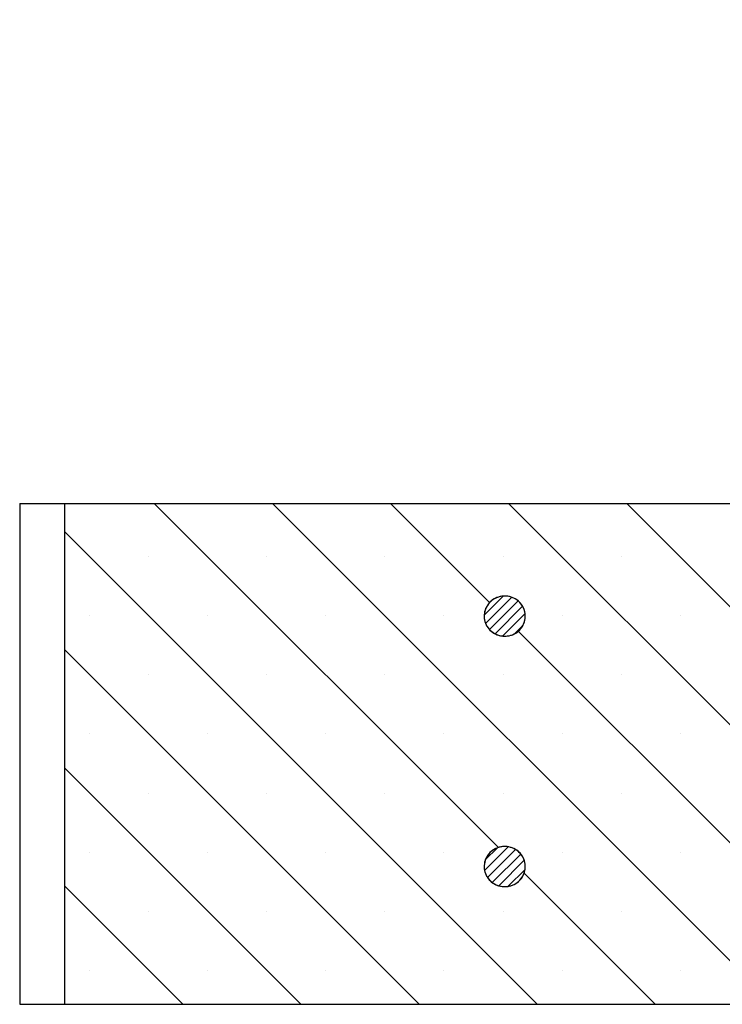
# Model space of a CAD drawing. Units: millimetres. Extents: x 0 to 420, y 0 to 297.
# Drawn here: x 237 to 257, y 203 to 231 of the extents above; entities that cross this region are included whole.
import ezdxf

# ---------------------------------------------------------------- set-up
doc = ezdxf.new("R2010")
doc.units = ezdxf.units.MM

msp = doc.modelspace()

# ---------------------------------------------------------------- hatches: boundary and pattern name
at = {"linetype": 'Continuous', "lineweight": 18}
h = msp.add_hatch(dxfattribs=at)
h.set_pattern_fill('SACNCR', angle=90, style=0)
edge = h.paths.add_edge_path(flags=0)
edge.add_line((279.1892, 217.0523), (238.3793, 217.0523))
edge.add_line((238.3793, 217.0523), (238.3793, 202.7666))
edge.add_line((238.3793, 202.7666), (284.0357, 202.7666))
edge.add_line((284.0357, 202.7666), (284.5096, 216.3385))
edge.add_line((284.5096, 216.3385), (283.8806, 217.013))
edge.add_line((283.8806, 217.013), (283.3975, 230.848))
edge.add_line((283.3975, 230.848), (281.3935, 230.848))
edge.add_line((281.3935, 230.848), (281.3929, 230.8306))
edge.add_arc((281.1787, 230.838), 0.2143, 270, 358, ccw=False)
edge.add_line((281.1787, 230.6238), (280.5407, 230.6238))
edge.add_arc((280.5407, 230.838), 0.2143, 182, 270, ccw=False)
edge.add_line((280.3266, 230.8306), (280.3259, 230.848))
edge.add_line((280.3259, 230.848), (279.671, 230.848))
edge.add_line((279.671, 230.848), (279.1892, 217.0523))
edge = h.paths.add_edge_path(flags=0)
edge.add_spline(control_points=[(251.5222, 213.8095), (251.5207, 213.7803), (251.5169, 213.7511), (251.5108, 213.7225), (251.4974, 213.6593), (251.4725, 213.5977), (251.4385, 213.5428), (251.4036, 213.4865), (251.3581, 213.4357), (251.3061, 213.3946), (251.2533, 213.3528), (251.1924, 213.3199), (251.1287, 213.2983), (251.065, 213.2767), (250.9968, 213.2659), (250.9296, 213.2666), (250.8635, 213.2673), (250.7967, 213.2792), (250.7345, 213.3014), (250.6734, 213.3231), (250.6151, 213.3554), (250.5644, 213.3959), (250.5137, 213.4363), (250.4692, 213.4861), (250.4348, 213.5411), (250.4154, 213.5722), (250.399, 213.6052), (250.386, 213.6394), (250.3638, 213.6977), (250.3513, 213.7607), (250.3496, 213.8232), (250.3479, 213.8866), (250.3574, 213.9512), (250.3771, 214.0115), (250.3973, 214.0733), (250.4289, 214.1324), (250.4689, 214.1837), (250.5099, 214.2362), (250.5608, 214.2822), (250.6172, 214.3177), (250.6742, 214.3537), (250.7383, 214.38), (250.804, 214.3948), (250.8694, 214.4095), (250.9382, 214.4132), (251.0047, 214.4055), (251.0699, 214.3981), (251.1348, 214.3795), (251.194, 214.3513), (251.2518, 214.3237), (251.3058, 214.2863), (251.3516, 214.2416), (251.3964, 214.1978), (251.4346, 214.1459), (251.4628, 214.0899), (251.4909, 214.0343), (251.5099, 213.9731), (251.5181, 213.9114), (251.5201, 213.8965), (251.5214, 213.8816), (251.5222, 213.8666)], knot_values=[0.0151988, 0.0151988, 0.0151988, 0.0151988, 0.0158162, 0.0158162, 0.0158162, 0.0171861, 0.0171861, 0.0171861, 0.0185924, 0.0185924, 0.0185924, 0.0200206, 0.0200206, 0.0200206, 0.0214462, 0.0214462, 0.0214462, 0.0228471, 0.0228471, 0.0228471, 0.0242221, 0.0242221, 0.0242221, 0.0255988, 0.0255988, 0.0255988, 0.0263664, 0.0263664, 0.0263664, 0.0276906, 0.0276906, 0.0276906, 0.029036, 0.029036, 0.029036, 0.0304165, 0.0304165, 0.0304165, 0.0318304, 0.0318304, 0.0318304, 0.0332603, 0.0332603, 0.0332603, 0.0346812, 0.0346812, 0.0346812, 0.0360731, 0.0360731, 0.0360731, 0.0374293, 0.0374293, 0.0374293, 0.038758, 0.038758, 0.038758, 0.0400787, 0.0400787, 0.0400787, 0.0403939, 0.0403939, 0.0403939, 0.0403939], weights=[1, 1, 1, 1, 1, 1, 1, 1, 1, 1, 1, 1, 1, 1, 1, 1, 1, 1, 1, 1, 1, 1, 1, 1, 1, 1, 1, 1, 1, 1, 1, 1, 1, 1, 1, 1, 1, 1, 1, 1, 1, 1, 1, 1, 1, 1, 1, 1, 1, 1, 1, 1, 1, 1, 1, 1, 1, 1, 1, 1, 1], degree=3, periodic=0)
edge.add_line((251.5222, 213.8666), (251.5222, 213.8095))
edge = h.paths.add_edge_path(flags=0)
edge.add_spline(control_points=[(251.5222, 206.6666), (251.5207, 206.6374), (251.5169, 206.6082), (251.5108, 206.5796), (251.4974, 206.5165), (251.4725, 206.4548), (251.4385, 206.4), (251.4036, 206.3436), (251.3581, 206.2928), (251.3061, 206.2517), (251.2533, 206.21), (251.1924, 206.177), (251.1287, 206.1554), (251.065, 206.1339), (250.9968, 206.1231), (250.9296, 206.1238), (250.8635, 206.1245), (250.7967, 206.1364), (250.7345, 206.1585), (250.6734, 206.1803), (250.6151, 206.2126), (250.5644, 206.253), (250.5137, 206.2935), (250.4692, 206.3432), (250.4348, 206.3983), (250.4154, 206.4293), (250.399, 206.4623), (250.386, 206.4965), (250.3638, 206.5549), (250.3513, 206.6179), (250.3496, 206.6803), (250.3479, 206.7437), (250.3574, 206.8083), (250.3771, 206.8686), (250.3973, 206.9305), (250.4289, 206.9896), (250.4689, 207.0409), (250.5099, 207.0934), (250.5608, 207.1393), (250.6172, 207.1749), (250.6742, 207.2108), (250.7383, 207.2372), (250.804, 207.252), (250.8694, 207.2667), (250.9382, 207.2703), (251.0047, 207.2627), (251.0699, 207.2552), (251.1348, 207.2367), (251.194, 207.2084), (251.2518, 207.1809), (251.3058, 207.1434), (251.3516, 207.0987), (251.3964, 207.0549), (251.4346, 207.003), (251.4628, 206.9471), (251.4909, 206.8915), (251.5099, 206.8303), (251.5181, 206.7685), (251.5201, 206.7537), (251.5214, 206.7387), (251.5222, 206.7238)], knot_values=[0.0151988, 0.0151988, 0.0151988, 0.0151988, 0.0158162, 0.0158162, 0.0158162, 0.0171861, 0.0171861, 0.0171861, 0.0185924, 0.0185924, 0.0185924, 0.0200206, 0.0200206, 0.0200206, 0.0214462, 0.0214462, 0.0214462, 0.0228471, 0.0228471, 0.0228471, 0.0242221, 0.0242221, 0.0242221, 0.0255988, 0.0255988, 0.0255988, 0.0263664, 0.0263664, 0.0263664, 0.0276906, 0.0276906, 0.0276906, 0.029036, 0.029036, 0.029036, 0.0304165, 0.0304165, 0.0304165, 0.0318304, 0.0318304, 0.0318304, 0.0332603, 0.0332603, 0.0332603, 0.0346812, 0.0346812, 0.0346812, 0.0360731, 0.0360731, 0.0360731, 0.0374293, 0.0374293, 0.0374293, 0.038758, 0.038758, 0.038758, 0.0400787, 0.0400787, 0.0400787, 0.0403939, 0.0403939, 0.0403939, 0.0403939], weights=[1, 1, 1, 1, 1, 1, 1, 1, 1, 1, 1, 1, 1, 1, 1, 1, 1, 1, 1, 1, 1, 1, 1, 1, 1, 1, 1, 1, 1, 1, 1, 1, 1, 1, 1, 1, 1, 1, 1, 1, 1, 1, 1, 1, 1, 1, 1, 1, 1, 1, 1, 1, 1, 1, 1, 1, 1, 1, 1, 1, 1], degree=3, periodic=0)
edge.add_line((251.5222, 206.7238), (251.5222, 206.6666))
h = msp.add_hatch(dxfattribs=at)
h.set_pattern_fill('ANSI31', scale=0.0625, style=0)
edge = h.paths.add_edge_path(flags=0)
edge.add_line((251.5222, 213.8095), (251.5222, 213.8666))
edge.add_spline(control_points=[(251.5222, 213.8666), (251.5194, 213.922), (251.508, 213.9775), (251.489, 214.0295), (251.4676, 214.0881), (251.4358, 214.1439), (251.3965, 214.1923), (251.3565, 214.2416), (251.3076, 214.2847), (251.2538, 214.3184), (251.1987, 214.353), (251.137, 214.3786), (251.0737, 214.3935), (251.0088, 214.4088), (250.9405, 214.4131), (250.8743, 214.4063), (250.8073, 214.3994), (250.7405, 214.3808), (250.6796, 214.352), (250.619, 214.3233), (250.5626, 214.2837), (250.5153, 214.2362), (250.4848, 214.2057), (250.4576, 214.1715), (250.4348, 214.1349), (250.4015, 214.0816), (250.3769, 214.022), (250.3631, 213.9607), (250.3493, 213.8994), (250.3459, 213.8348), (250.3533, 213.7725), (250.3607, 213.7105), (250.3788, 213.649), (250.4061, 213.593), (250.4336, 213.5366), (250.471, 213.4842), (250.5153, 213.4398), (250.5604, 213.3946), (250.6138, 213.3564), (250.6712, 213.3282), (250.7299, 213.2992), (250.7944, 213.2798), (250.8594, 213.2715), (250.9257, 213.263), (250.9945, 213.2657), (251.0599, 213.2795), (251.1259, 213.2934), (251.1904, 213.3188), (251.2479, 213.354), (251.3048, 213.3887), (251.3565, 213.434), (251.3983, 213.486), (251.4392, 213.5368), (251.4717, 213.5956), (251.4928, 213.6572), (251.5095, 213.7061), (251.5196, 213.7579), (251.5222, 213.8095)], knot_values=[0.0150584, 0.0150584, 0.0150584, 0.0150584, 0.0162218, 0.0162218, 0.0162218, 0.0175324, 0.0175324, 0.0175324, 0.0188645, 0.0188645, 0.0188645, 0.0202307, 0.0202307, 0.0202307, 0.0216296, 0.0216296, 0.0216296, 0.0230455, 0.0230455, 0.0230455, 0.0244541, 0.0244541, 0.0244541, 0.0253526, 0.0253526, 0.0253526, 0.0266715, 0.0266715, 0.0266715, 0.0279913, 0.0279913, 0.0279913, 0.0293009, 0.0293009, 0.0293009, 0.0306171, 0.0306171, 0.0306171, 0.0319588, 0.0319588, 0.0319588, 0.0333348, 0.0333348, 0.0333348, 0.0347402, 0.0347402, 0.0347402, 0.0361568, 0.0361568, 0.0361568, 0.0375597, 0.0375597, 0.0375597, 0.0389297, 0.0389297, 0.0389297, 0.0400149, 0.0400149, 0.0400149, 0.0400149], weights=[1, 1, 1, 1, 1, 1, 1, 1, 1, 1, 1, 1, 1, 1, 1, 1, 1, 1, 1, 1, 1, 1, 1, 1, 1, 1, 1, 1, 1, 1, 1, 1, 1, 1, 1, 1, 1, 1, 1, 1, 1, 1, 1, 1, 1, 1, 1, 1, 1, 1, 1, 1, 1, 1, 1, 1, 1, 1], degree=3, periodic=0)
h = msp.add_hatch(dxfattribs=at)
h.set_pattern_fill('ANSI31', scale=0.0625, style=0)
edge = h.paths.add_edge_path(flags=0)
edge.add_line((251.5222, 206.6666), (251.5222, 206.7238))
edge.add_spline(control_points=[(251.5222, 206.7238), (251.5194, 206.7791), (251.508, 206.8346), (251.489, 206.8866), (251.4676, 206.9453), (251.4358, 207.001), (251.3965, 207.0495), (251.3565, 207.0988), (251.3076, 207.1418), (251.2538, 207.1756), (251.1987, 207.2101), (251.137, 207.2358), (251.0737, 207.2507), (251.0088, 207.2659), (250.9405, 207.2703), (250.8743, 207.2634), (250.8073, 207.2565), (250.7405, 207.238), (250.6796, 207.2091), (250.619, 207.1805), (250.5626, 207.1408), (250.5153, 207.0934), (250.4848, 207.0628), (250.4576, 207.0286), (250.4348, 206.9921), (250.4015, 206.9388), (250.3769, 206.8791), (250.3631, 206.8178), (250.3493, 206.7565), (250.3459, 206.692), (250.3533, 206.6296), (250.3607, 206.5677), (250.3788, 206.5062), (250.4061, 206.4501), (250.4336, 206.3937), (250.471, 206.3413), (250.5153, 206.2969), (250.5604, 206.2517), (250.6138, 206.2136), (250.6712, 206.1853), (250.7299, 206.1563), (250.7944, 206.137), (250.8594, 206.1286), (250.9257, 206.1201), (250.9945, 206.1229), (251.0599, 206.1366), (251.1259, 206.1505), (251.1904, 206.176), (251.2479, 206.2111), (251.3048, 206.2459), (251.3565, 206.2911), (251.3983, 206.3432), (251.4392, 206.394), (251.4717, 206.4527), (251.4928, 206.5144), (251.5095, 206.5633), (251.5196, 206.615), (251.5222, 206.6666)], knot_values=[0.0150584, 0.0150584, 0.0150584, 0.0150584, 0.0162218, 0.0162218, 0.0162218, 0.0175324, 0.0175324, 0.0175324, 0.0188645, 0.0188645, 0.0188645, 0.0202307, 0.0202307, 0.0202307, 0.0216296, 0.0216296, 0.0216296, 0.0230455, 0.0230455, 0.0230455, 0.0244541, 0.0244541, 0.0244541, 0.0253526, 0.0253526, 0.0253526, 0.0266715, 0.0266715, 0.0266715, 0.0279913, 0.0279913, 0.0279913, 0.0293009, 0.0293009, 0.0293009, 0.0306171, 0.0306171, 0.0306171, 0.0319588, 0.0319588, 0.0319588, 0.0333348, 0.0333348, 0.0333348, 0.0347402, 0.0347402, 0.0347402, 0.0361568, 0.0361568, 0.0361568, 0.0375597, 0.0375597, 0.0375597, 0.0389297, 0.0389297, 0.0389297, 0.0400149, 0.0400149, 0.0400149, 0.0400149], weights=[1, 1, 1, 1, 1, 1, 1, 1, 1, 1, 1, 1, 1, 1, 1, 1, 1, 1, 1, 1, 1, 1, 1, 1, 1, 1, 1, 1, 1, 1, 1, 1, 1, 1, 1, 1, 1, 1, 1, 1, 1, 1, 1, 1, 1, 1, 1, 1, 1, 1, 1, 1, 1, 1, 1, 1, 1, 1], degree=3, periodic=0)

# ---------------------------------------------------------------- linework, layer by layer
at = {"color": 7, "linetype": 'Continuous', "lineweight": 25}
for p, q in [((237.1056, 217.0523), (237.1056, 202.7666)), ((237.1056, 217.0523), (238.3793, 217.0523)), ((238.3793, 217.0523), (238.3793, 202.7666)), ((238.3793, 217.0523), (279.1892, 217.0523)), ((251.5222, 213.8095), (251.5222, 213.8666)), ((250.9293, 213.2666), (250.9363, 213.2666)), ((251.5222, 206.6666), (251.5222, 206.7238)), ((250.9293, 206.1238), (250.9363, 206.1238)), ((237.1056, 202.7666), (238.3793, 202.7666)), ((238.3793, 202.7666), (284.0357, 202.7666))]:
    msp.add_line(p, q, dxfattribs=at)
for points, knots in [([(251.5222, 213.8666), (251.5145, 213.9219), (251.498, 214.0395), (251.4033, 214.1998), (251.2583, 214.3284), (251.0746, 214.4046), (250.8724, 214.4175), (250.675, 214.3627), (250.5267, 214.2584), (250.4183, 214.1221), (250.3525, 213.963), (250.3426, 213.7716), (250.3967, 213.588), (250.5087, 213.4315), (250.6679, 213.3178), (250.8594, 213.2603), (251.0627, 213.2684), (251.2536, 213.3437), (251.4056, 213.4775), (251.4996, 213.6414), (251.5153, 213.7579), (251.5222, 213.8095)], [0, 0, 0, 0, 0.0466268, 0.0991585, 0.1525515, 0.2072992, 0.2633356, 0.3200246, 0.3764053, 0.4126848, 0.4655301, 0.5183959, 0.5708749, 0.6236301, 0.6774016, 0.7325329, 0.7888173, 0.8455228, 0.9016718, 0.9565173, 1, 1, 1, 1]), ([(251.5222, 213.8666), (251.5211, 213.8816), (251.5151, 213.9586), (251.4718, 214.0952), (251.3581, 214.25), (251.1971, 214.3617), (251.0047, 214.4168), (250.8012, 214.4059), (250.6116, 214.328), (250.4608, 214.1921), (250.3669, 214.0165), (250.3387, 213.8239), (250.3711, 213.6613), (250.4444, 213.5138), (250.5576, 213.3872), (250.732, 213.2907), (250.9306, 213.2554), (251.1324, 213.2874), (251.3127, 213.3848), (251.4469, 213.5352), (251.51, 213.6868), (251.5193, 213.7803), (251.5222, 213.8095)], [0, 0, 0, 0, 0.0126127, 0.0650341, 0.1177843, 0.1716235, 0.2268634, 0.2832268, 0.3399218, 0.3959765, 0.450716, 0.5040896, 0.5566475, 0.5874062, 0.6420146, 0.6965815, 0.7521676, 0.8087053, 0.8653266, 0.9210773, 0.9753993, 1, 1, 1, 1]), ([(251.5222, 206.7238), (251.5145, 206.779), (251.498, 206.8966), (251.4033, 207.0569), (251.2583, 207.1855), (251.0746, 207.2617), (250.8724, 207.2747), (250.675, 207.2199), (250.5267, 207.1156), (250.4183, 206.9793), (250.3525, 206.8202), (250.3426, 206.6288), (250.3967, 206.4451), (250.5087, 206.2886), (250.6679, 206.1749), (250.8594, 206.1174), (251.0627, 206.1255), (251.2536, 206.2008), (251.4056, 206.3347), (251.4996, 206.4985), (251.5153, 206.6151), (251.5222, 206.6666)], [0, 0, 0, 0, 0.04662683, 0.09915852, 0.1525515, 0.20729918, 0.2633356, 0.32002456, 0.37640528, 0.41268481, 0.46553006, 0.51839589, 0.57087492, 0.62363007, 0.6774016, 0.73253289, 0.78881733, 0.84552279, 0.90167185, 0.95651735, 1, 1, 1, 1]), ([(251.5222, 206.7238), (251.5211, 206.7387), (251.5151, 206.8158), (251.4718, 206.9523), (251.3581, 207.1072), (251.1971, 207.2189), (251.0047, 207.2739), (250.8012, 207.2631), (250.6116, 207.1851), (250.4608, 207.0492), (250.3669, 206.8737), (250.3387, 206.6811), (250.3711, 206.5185), (250.4444, 206.371), (250.5576, 206.2443), (250.732, 206.1478), (250.9306, 206.1125), (251.1324, 206.1445), (251.3127, 206.2419), (251.4469, 206.3924), (251.51, 206.544), (251.5193, 206.6375), (251.5222, 206.6666)], [0, 0, 0, 0, 0.0126127, 0.0650341, 0.1177843, 0.1716235, 0.2268634, 0.2832268, 0.3399218, 0.3959765, 0.450716, 0.5040896, 0.5566475, 0.5874062, 0.6420146, 0.6965815, 0.7521676, 0.8087053, 0.8653266, 0.9210773, 0.9753993, 1, 1, 1, 1])]:
    msp.add_open_spline(points, degree=3, knots=knots, dxfattribs=at)

doc.saveas('drawing.dxf')
